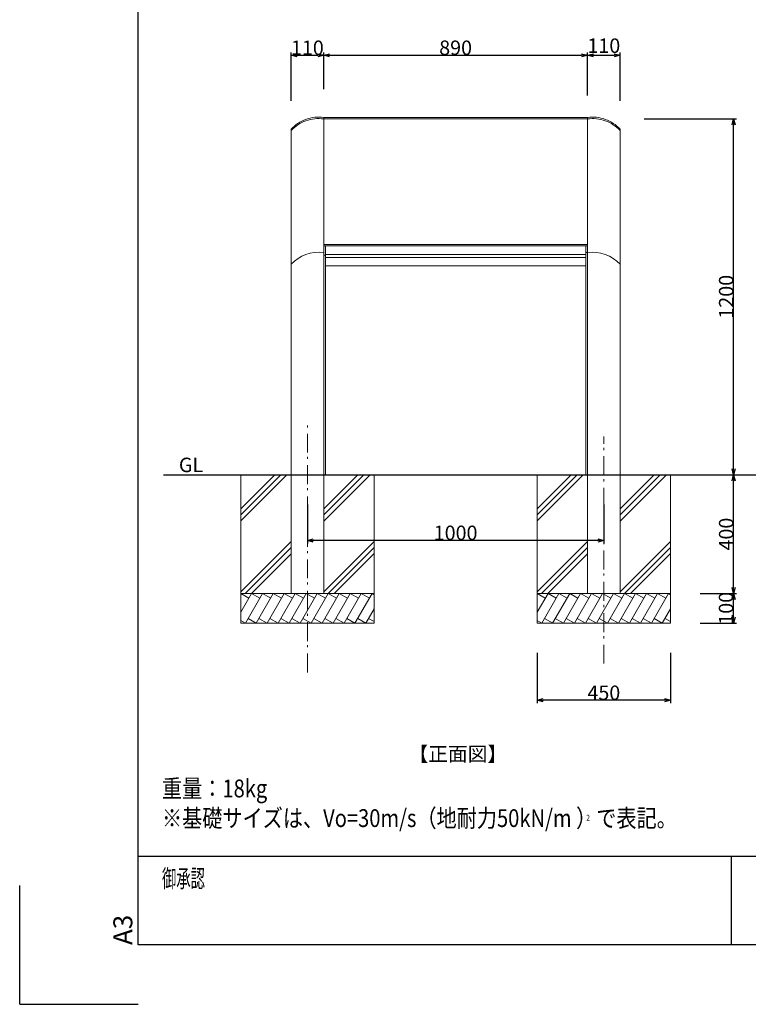
# Model space of a CAD drawing. Units: millimetres. Extents: x -215 to 205, y -144 to 154.
# Drawn here: x -215 to -93, y -144 to 22 of the extents above; entities that cross this region are included whole.
import ezdxf
from ezdxf.enums import TextEntityAlignment as Align

# ---------------------------------------------------------------- set-up
doc = ezdxf.new("R2010")
doc.units = ezdxf.units.MM
doc.header["$LTSCALE"] = 5.08
doc.header["$PDMODE"] = 1
doc.header["$PDSIZE"] = -2
doc.linetypes.add('ラインタイプ-6', pattern=[1.041641, 0.625, -0.208282, 0.069427, -0.138931])
for name, color, linetype, lineweight in [('一般', 7, 'Continuous', 5), ('図枠', 7, 'Continuous', 50), ('寸法', 7, 'Continuous', 5), ('文字', 2, 'Continuous', 9)]:
    doc.layers.add(name, color=color, linetype=linetype, lineweight=lineweight)
doc.styles.get("Standard").update_dxf_attribs({"font": 'romans.shx', "bigfont": 'extfont.shx'})
doc.styles.add('ＭＳ ゴシック', font='txt')
doc.dimstyles.new('DISPLAY2', dxfattribs={"dimtxt": 2.437061, "dimasz": 0.999939, "dimexe": 0.5, "dimexo": 5, "dimgap": 0.05, "dimtad": 1, "dimdsep": 46, "dimtxsty": 'ＭＳ ゴシック', "dimblk": 'VW_EMPTYARROW', "dimblk1": 'VW_EMPTYARROW', "dimblk2": 'VW_EMPTYARROW', "dimcen": 0, "dimadec": 0, "dimazin": 0, "dimtfac": 0.8, "dimtix": 1, "dimtmove": 0, "dimatfit": 0, "dimldrblk": 'VW_EMPTYARROW', "dimfxl": 1, "dimfrac": 2, "dimtolj": 1, "dimarcsym": 0})

# ---------------------------------------------------------------- blocks, each defined once
blk = doc.blocks.new('VW_EMPTYARROW')
at = {"color": 0, "linetype": 'ByBlock', "lineweight": -2}
blk.add_line((0, 0), (-1, 0), dxfattribs=at)
at = {"color": 0, "linetype": 'Continuous', "lineweight": -2, "flags": 128}
blk.add_lwpolyline([(-1, 0.27), (0, 0), (-1, -0.27)], dxfattribs=at)
blk = doc.blocks.new('*D22')
at = {"layer": 'Defpoints', "color": 0}
for p in [(-128.23, -79.44), (-105.73, -79.44), (-128.23, -92.44)]:
    blk.add_point(p, dxfattribs=at)
at = {"layer": '寸法', "color": 0, "lineweight": -2}
for p, q in [((-128.23, -84.44), (-128.23, -92.94)), ((-105.73, -84.44), (-105.73, -92.94)), ((-106.73, -92.44), (-127.23, -92.44))]:
    blk.add_line(p, q, dxfattribs=at)
at = {"layer": '寸法', "color": 0, "lineweight": -2, "xscale": 0.99993896484375, "yscale": 0.99993896484375, "zscale": 0.99993896484375, "rotation": 180}
blk.add_blockref('VW_EMPTYARROW', (-128.23, -92.44), dxfattribs=at)
at = {"layer": '寸法', "color": 0, "lineweight": -2, "xscale": 0.99993896484375, "yscale": 0.99993896484375, "zscale": 0.99993896484375}
blk.add_blockref('VW_EMPTYARROW', (-105.73, -92.44), dxfattribs=at)
at = {"layer": '寸法', "color": 0, "lineweight": 9, "insert": (-116.98, -91.18), "char_height": 2.437, "attachment_point": 5, "style": 'ＭＳ ゴシック'}
blk.add_mtext('\\A1;450', dxfattribs=at)
blk = doc.blocks.new('*D23')
at = {"layer": 'Defpoints', "color": 0}
for p in [(-115.2, 5.56), (-95.09, 5.56), (-112.52, -54.44)]:
    blk.add_point(p, dxfattribs=at)
at = {"layer": '寸法', "color": 0, "lineweight": -2}
for p, q in [((-110.2, 5.56), (-94.59, 5.56)), ((-95.09, -53.44), (-95.09, 4.56)), ((-107.52, -54.44), (-94.59, -54.44))]:
    blk.add_line(p, q, dxfattribs=at)
at = {"layer": '寸法', "color": 0, "lineweight": -2, "xscale": 0.99993896484375, "yscale": 0.99993896484375, "zscale": 0.99993896484375}
for p, rotation in [((-95.09, 5.56), 90), ((-95.09, -54.44), 270)]:
    blk.add_blockref('VW_EMPTYARROW', p, dxfattribs=dict(at, rotation=rotation))
at = {"layer": '寸法', "color": 0, "lineweight": 9, "insert": (-96.35, -24.44), "char_height": 2.437, "attachment_point": 5, "rotation": 90, "style": 'ＭＳ ゴシック'}
blk.add_mtext('\\A1;1200', dxfattribs=at)
blk = doc.blocks.new('*D26')
at = {"layer": 'Defpoints', "color": 0, "linetype": 'Continuous'}
for p in [(-105.73, -54.44), (-95.09, -54.44), (-105.73, -74.44)]:
    blk.add_point(p, dxfattribs=at)
at = {"layer": '寸法', "color": 0, "linetype": 'Continuous', "lineweight": -2}
for p, q in [((-100.73, -54.44), (-94.59, -54.44)), ((-95.09, -73.44), (-95.09, -55.44)), ((-100.73, -74.44), (-94.59, -74.44))]:
    blk.add_line(p, q, dxfattribs=at)
at = {"layer": '寸法', "color": 0, "linetype": 'Continuous', "lineweight": -2, "xscale": 0.99993896484375, "yscale": 0.99993896484375, "zscale": 0.99993896484375}
for p, rotation in [((-95.09, -54.44), 90), ((-95.09, -74.44), 270)]:
    blk.add_blockref('VW_EMPTYARROW', p, dxfattribs=dict(at, rotation=rotation))
at = {"layer": '寸法', "color": 0, "linetype": 'Continuous', "lineweight": 9, "insert": (-96.35, -64.44), "char_height": 2.437, "attachment_point": 5, "rotation": 90, "style": 'ＭＳ ゴシック'}
blk.add_mtext('\\A1;400', dxfattribs=at)
blk = doc.blocks.new('*D27')
at = {"layer": 'Defpoints', "color": 0, "linetype": 'Continuous'}
for p in [(-105.73, -74.44), (-95.1, -74.44), (-105.73, -79.44)]:
    blk.add_point(p, dxfattribs=at)
at = {"layer": '寸法', "color": 0, "linetype": 'Continuous', "lineweight": -2}
for p, q in [((-100.73, -74.44), (-94.6, -74.44)), ((-95.1, -78.44), (-95.1, -75.44)), ((-100.73, -79.44), (-94.6, -79.44))]:
    blk.add_line(p, q, dxfattribs=at)
at = {"layer": '寸法', "color": 0, "linetype": 'Continuous', "lineweight": -2, "xscale": 0.99993896484375, "yscale": 0.99993896484375, "zscale": 0.99993896484375}
for p, rotation in [((-95.1, -74.44), 90), ((-95.1, -79.44), 270)]:
    blk.add_blockref('VW_EMPTYARROW', p, dxfattribs=dict(at, rotation=rotation))
at = {"layer": '寸法', "color": 0, "linetype": 'Continuous', "lineweight": 9, "insert": (-96.37, -76.94), "char_height": 2.437, "attachment_point": 5, "rotation": 90, "style": 'ＭＳ ゴシック'}
blk.add_mtext('\\A1;100', dxfattribs=at)
blk = doc.blocks.new('*D28')
at = {"layer": 'Defpoints', "color": 0, "linetype": 'Continuous'}
for p in [(-114.23, 16.25), (-119.73, 4.45), (-114.23, 3.56)]:
    blk.add_point(p, dxfattribs=at)
at = {"layer": '寸法', "color": 0, "linetype": 'Continuous', "lineweight": -2}
for p, q in [((-119.73, 9.45), (-119.73, 16.75)), ((-114.23, 8.56), (-114.23, 16.75)), ((-118.73, 16.25), (-115.23, 16.25))]:
    blk.add_line(p, q, dxfattribs=at)
at = {"layer": '寸法', "color": 0, "linetype": 'Continuous', "lineweight": -2, "xscale": 0.99993896484375, "yscale": 0.99993896484375, "zscale": 0.99993896484375, "rotation": 180}
blk.add_blockref('VW_EMPTYARROW', (-119.73, 16.25), dxfattribs=at)
at = {"layer": '寸法', "color": 0, "linetype": 'Continuous', "lineweight": -2, "xscale": 0.99993896484375, "yscale": 0.99993896484375, "zscale": 0.99993896484375}
blk.add_blockref('VW_EMPTYARROW', (-114.23, 16.25), dxfattribs=at)
at = {"layer": '寸法', "color": 0, "linetype": 'Continuous', "lineweight": 9, "insert": (-116.98, 17.87), "char_height": 2.437, "attachment_point": 5, "style": 'ＭＳ ゴシック'}
blk.add_mtext('\\A1;110', dxfattribs=at)
blk = doc.blocks.new('*D29')
at = {"layer": 'Defpoints', "color": 0, "linetype": 'Continuous'}
for p in [(-119.73, 16.25), (-164.23, 5.78), (-119.73, 5.78)]:
    blk.add_point(p, dxfattribs=at)
at = {"layer": '寸法', "color": 0, "linetype": 'Continuous', "lineweight": -2}
for p, q in [((-164.23, 10.78), (-164.23, 16.75)), ((-119.73, 10.78), (-119.73, 16.75)), ((-163.23, 16.25), (-120.73, 16.25))]:
    blk.add_line(p, q, dxfattribs=at)
at = {"layer": '寸法', "color": 0, "linetype": 'Continuous', "lineweight": -2, "xscale": 0.99993896484375, "yscale": 0.99993896484375, "zscale": 0.99993896484375, "rotation": 180}
blk.add_blockref('VW_EMPTYARROW', (-164.23, 16.25), dxfattribs=at)
at = {"layer": '寸法', "color": 0, "linetype": 'Continuous', "lineweight": -2, "xscale": 0.99993896484375, "yscale": 0.99993896484375, "zscale": 0.99993896484375}
blk.add_blockref('VW_EMPTYARROW', (-119.73, 16.25), dxfattribs=at)
at = {"layer": '寸法', "color": 0, "linetype": 'Continuous', "lineweight": 9, "insert": (-141.98, 17.52), "char_height": 2.437, "attachment_point": 5, "style": 'ＭＳ ゴシック'}
blk.add_mtext('\\A1;890', dxfattribs=at)
blk = doc.blocks.new('*D30')
at = {"layer": 'Defpoints', "color": 0, "linetype": 'Continuous'}
for p in [(-166.98, -54.44), (-116.98, -54.44), (-166.98, -65.5)]:
    blk.add_point(p, dxfattribs=at)
at = {"layer": '寸法', "color": 0, "linetype": 'Continuous', "lineweight": -2}
for p, q in [((-166.98, -59.44), (-166.98, -66)), ((-116.98, -59.44), (-116.98, -66)), ((-117.98, -65.5), (-165.98, -65.5))]:
    blk.add_line(p, q, dxfattribs=at)
at = {"layer": '寸法', "color": 0, "linetype": 'Continuous', "lineweight": -2, "xscale": 0.99993896484375, "yscale": 0.99993896484375, "zscale": 0.99993896484375, "rotation": 180}
blk.add_blockref('VW_EMPTYARROW', (-166.98, -65.5), dxfattribs=at)
at = {"layer": '寸法', "color": 0, "linetype": 'Continuous', "lineweight": -2, "xscale": 0.99993896484375, "yscale": 0.99993896484375, "zscale": 0.99993896484375}
blk.add_blockref('VW_EMPTYARROW', (-116.98, -65.5), dxfattribs=at)
at = {"layer": '寸法', "color": 0, "linetype": 'Continuous', "lineweight": 9, "insert": (-141.98, -64.23), "char_height": 2.437, "attachment_point": 5, "style": 'ＭＳ ゴシック'}
blk.add_mtext('\\A1;1000', dxfattribs=at)
blk = doc.blocks.new('*D32')
at = {"layer": 'Defpoints', "color": 0, "linetype": 'Continuous'}
for p in [(-164.23, 16.25), (-164.23, 5.53), (-169.73, 3.56)]:
    blk.add_point(p, dxfattribs=at)
at = {"layer": '寸法', "color": 0, "linetype": 'Continuous', "lineweight": -2}
for p, q in [((-169.73, 8.56), (-169.73, 16.75)), ((-164.23, 10.53), (-164.23, 16.75)), ((-168.73, 16.25), (-165.23, 16.25))]:
    blk.add_line(p, q, dxfattribs=at)
at = {"layer": '寸法', "color": 0, "linetype": 'Continuous', "lineweight": -2, "xscale": 0.99993896484375, "yscale": 0.99993896484375, "zscale": 0.99993896484375, "rotation": 180}
blk.add_blockref('VW_EMPTYARROW', (-169.73, 16.25), dxfattribs=at)
at = {"layer": '寸法', "color": 0, "linetype": 'Continuous', "lineweight": -2, "xscale": 0.99993896484375, "yscale": 0.99993896484375, "zscale": 0.99993896484375}
blk.add_blockref('VW_EMPTYARROW', (-164.23, 16.25), dxfattribs=at)
at = {"layer": '寸法', "color": 0, "linetype": 'Continuous', "lineweight": 9, "insert": (-166.98, 17.52), "char_height": 2.437, "attachment_point": 5, "style": 'ＭＳ ゴシック'}
blk.add_mtext('\\A1;110', dxfattribs=at)

msp = doc.modelspace()

# ---------------------------------------------------------------- linework, layer by layer
at = {"layer": '一般', "color": 7, "linetype": 'Continuous', "lineweight": 18}
for p, q in [((-164.22819, 5.77912), (-119.72819, 5.77912)), ((-164.22819, -74.44417), (-164.22819, 5.77912)), ((-119.72819, 5.52912), (-164.22819, 5.52912)), ((-119.72819, -74.44417), (-119.72819, 5.77912)), ((-169.72819, 3.5616), (-169.72819, -74.44417)), ((-114.22819, 3.8116), (-114.22819, -74.44417)), ((-119.72819, -15.63564), (-164.22819, -15.63564)), ((-119.72819, -15.88564), (-164.22819, -15.88564)), ((-163.93594, -15.88564), (-163.93594, -54.44417)), ((-120.02819, -54.44417), (-120.02819, -15.88564)), ((-164.23594, -17.42156), (-163.93594, -17.42156)), ((-163.93594, -17.29849), (-120.02819, -17.29849)), ((-120.02819, -17.85051), (-163.93594, -17.85051)), ((-120.02819, -16.99699), (-119.72819, -16.99699)), ((-120.02819, -19.20883), (-163.94368, -19.20883)), ((-178.2127, -79.44417), (-178.2127, -54.44417)), ((-155.7127, -54.44417), (-155.7127, -79.44417)), ((-128.22819, -79.44417), (-128.22819, -54.44417)), ((-105.72819, -54.44417), (-105.72819, -79.44417)), ((-155.7127, -74.44417), (-178.2127, -74.44417)), ((-105.72819, -74.44417), (-128.22819, -74.44417)), ((-155.7127, -79.44417), (-178.2127, -79.44417)), ((-105.72819, -79.44417), (-128.22819, -79.44417))]:
    msp.add_line(p, q, dxfattribs=at)
at = {"layer": '一般', "color": 7, "linetype": 'Continuous', "lineweight": 9}
for p, q in [((-169.72819, 3.5616), (-169.72819, 3.8116)), ((-172.4627, -54.44417), (-178.2127, -60.19417)), ((-171.4627, -54.44417), (-178.2127, -61.19417)), ((-170.4627, -54.44417), (-178.2127, -62.19417)), ((-158.4627, -54.44417), (-164.2127, -60.19417)), ((-157.4627, -54.44417), (-164.2127, -61.19417)), ((-156.41178, -54.44417), (-164.2127, -62.24509)), ((-122.47819, -54.44417), (-128.22819, -60.19417)), ((-121.47819, -54.44417), (-128.22819, -61.19417)), ((-120.47819, -54.44417), (-128.22819, -62.19417)), ((-108.47819, -54.44417), (-114.22819, -60.19417)), ((-107.47819, -54.44417), (-114.22819, -61.19417)), ((-106.42727, -54.44417), (-114.22819, -62.24509)), ((-169.7127, -65.69417), (-178.2127, -74.19417)), ((-155.7127, -65.69417), (-164.2127, -74.19417)), ((-119.72819, -65.69417), (-128.22819, -74.19417)), ((-105.72819, -65.69417), (-114.22819, -74.19417)), ((-169.7127, -66.69417), (-177.4627, -74.44417)), ((-169.7127, -67.74509), (-176.41167, -74.44406)), ((-155.7127, -66.69417), (-163.46006, -74.44406)), ((-155.7127, -67.69417), (-162.4627, -74.44417)), ((-119.72819, -66.69417), (-127.47819, -74.44417)), ((-119.72819, -67.74509), (-126.42716, -74.44406)), ((-105.72819, -66.69417), (-113.47555, -74.44406)), ((-105.72819, -67.69417), (-112.47819, -74.44417)), ((-178.2127, -77.61382), (-176.38264, -74.44406)), ((-178.2127, -74.45414), (-176.84452, -75.24406)), ((-177.43707, -79.43558), (-174.55522, -74.44406)), ((-176.38264, -74.44406), (-174.997, -75.24406)), ((-175.61461, -79.44417), (-172.7278, -74.44406)), ((-174.55522, -74.44406), (-173.16958, -75.24406)), ((-173.77135, -79.44186), (-170.88586, -74.44406)), ((-172.7278, -74.44406), (-171.34216, -75.24406)), ((-171.91852, -79.44815), (-169.02941, -74.44406)), ((-170.88586, -74.44406), (-169.50022, -75.24406)), ((-170.05978, -79.44417), (-167.17296, -74.44406)), ((-169.02941, -74.44406), (-167.64377, -75.24406)), ((-168.20562, -79.44815), (-165.31651, -74.44406)), ((-167.17296, -74.44406), (-165.78732, -75.24406)), ((-166.34917, -79.44815), (-163.46006, -74.44406)), ((-165.31651, -74.44406), (-163.93087, -75.24406)), ((-164.49042, -79.44417), (-161.6036, -74.44406)), ((-163.46006, -74.44406), (-162.07442, -75.24406)), ((-162.64715, -79.44186), (-159.76167, -74.44406)), ((-161.6036, -74.44406), (-160.21796, -75.24406)), ((-160.80103, -79.44428), (-157.91415, -74.44406)), ((-159.76167, -74.44406), (-158.37603, -75.24406)), ((-158.95351, -79.44428), (-156.06663, -74.44406)), ((-157.91415, -74.44406), (-156.52851, -75.24406)), ((-156.06663, -74.44406), (-155.7127, -74.6484)), ((-128.22819, -77.61382), (-126.39813, -74.44406)), ((-128.22819, -74.45414), (-126.86001, -75.24406)), ((-127.45256, -79.43558), (-124.57071, -74.44406)), ((-126.39813, -74.44406), (-125.01249, -75.24406)), ((-125.63011, -79.44417), (-122.74329, -74.44406)), ((-124.57071, -74.44406), (-123.18507, -75.24406)), ((-123.78684, -79.44186), (-120.90135, -74.44406)), ((-122.74329, -74.44406), (-121.35765, -75.24406)), ((-121.93402, -79.44815), (-119.0449, -74.44406)), ((-120.90135, -74.44406), (-119.51571, -75.24406)), ((-120.07527, -79.44417), (-117.18845, -74.44406)), ((-119.0449, -74.44406), (-117.65926, -75.24406)), ((-118.22111, -79.44815), (-115.332, -74.44406)), ((-117.18845, -74.44406), (-115.80281, -75.24406)), ((-116.36466, -79.44815), (-113.47555, -74.44406)), ((-115.332, -74.44406), (-113.94636, -75.24406)), ((-114.50591, -79.44417), (-111.6191, -74.44406)), ((-113.47555, -74.44406), (-112.08991, -75.24406)), ((-112.66265, -79.44186), (-109.77716, -74.44406)), ((-111.6191, -74.44406), (-110.23346, -75.24406)), ((-110.81652, -79.44428), (-107.92964, -74.44406)), ((-109.77716, -74.44406), (-108.39152, -75.24406)), ((-108.969, -79.44428), (-106.08212, -74.44406)), ((-107.92964, -74.44406), (-106.544, -75.24406)), ((-106.08212, -74.44406), (-105.72819, -74.6484)), ((-155.7127, -77.03104), (-157.10599, -79.44428)), ((-105.72819, -77.03104), (-107.12148, -79.44428)), ((-177.422, -79.44428), (-178.2127, -78.98777)), ((-175.59458, -79.44428), (-176.98022, -78.64428)), ((-173.76716, -79.44428), (-175.1528, -78.64428)), ((-171.92522, -79.44428), (-173.31086, -78.64428)), ((-170.06877, -79.44428), (-171.45441, -78.64428)), ((-168.21232, -79.44428), (-169.59796, -78.64428)), ((-166.35587, -79.44428), (-167.74151, -78.64428)), ((-164.49942, -79.44428), (-165.88506, -78.64428)), ((-162.64296, -79.44428), (-164.0286, -78.64428)), ((-160.80103, -79.44428), (-162.18667, -78.64428)), ((-158.95351, -79.44428), (-160.33915, -78.64428)), ((-157.10599, -79.44428), (-158.49163, -78.64428)), ((-155.7127, -79.18203), (-156.64411, -78.64428)), ((-127.43749, -79.44428), (-128.22819, -78.98777)), ((-125.61007, -79.44428), (-126.99571, -78.64428)), ((-123.78265, -79.44428), (-125.16829, -78.64428)), ((-121.94071, -79.44428), (-123.32635, -78.64428)), ((-120.08426, -79.44428), (-121.4699, -78.64428)), ((-118.22781, -79.44428), (-119.61345, -78.64428)), ((-116.37136, -79.44428), (-117.757, -78.64428)), ((-114.51491, -79.44428), (-115.90055, -78.64428)), ((-112.65846, -79.44428), (-114.0441, -78.64428)), ((-110.81652, -79.44428), (-112.20216, -78.64428)), ((-108.969, -79.44428), (-110.35464, -78.64428)), ((-107.12148, -79.44428), (-108.50712, -78.64428)), ((-105.72819, -79.18203), (-106.6596, -78.64428))]:
    msp.add_line(p, q, dxfattribs=at)
at = {"layer": '一般', "color": 7, "linetype": 'ラインタイプ-6', "lineweight": 9}
for p, q in [((-166.97819, -87.75), (-166.97819, -45.7)), ((-116.97819, -86.25), (-116.97819, -47.98834))]:
    msp.add_line(p, q, dxfattribs=at)
at = {"layer": '一般', "color": 7, "linetype": 'Continuous', "lineweight": 30}
msp.add_line((-191.25, -54.44417), (-36, -54.44417), dxfattribs=at)
at = {"layer": '一般', "color": 7, "linetype": 'Continuous', "lineweight": 9}
for centre, start, end in [((-165.05658, -0.57632), 109.6836484, 136.7935455), ((-165.05658, -0.82632), 109.6836484, 136.7935455), ((-165.05658, -0.57632), 82.5737514, 109.6836484), ((-165.05658, -0.82632), 82.5737514, 109.6836484), ((-118.8998, -0.57632), 70.3163516, 97.4262486), ((-118.8998, -0.57632), 43.2064545, 70.3163516)]:
    msp.add_arc(centre, 6.4092, start, end, dxfattribs=at)
at = {"layer": '一般', "color": 7, "linetype": 'Continuous', "lineweight": 18}
for start, end in [(70.3163516, 97.4262486), (43.2064545, 70.3163516)]:
    msp.add_arc((-118.8998, -0.82632), 6.4092, start, end, dxfattribs=at)
at = {"layer": '一般', "color": 7, "lineweight": 18}
for centre, start, end in [((-165.05658, -23.35243), 82.5737514, 136.7935455), ((-118.8998, -23.35243), 43.2064545, 97.4262486)]:
    msp.add_arc(centre, 6.4092, start, end, dxfattribs=at)
at = {"layer": '図枠', "lineweight": -2}
for p, q in [((-195.5, -133.67786), (-195.5, 134.32214)), ((-195.5, -118.73808), (194.5, -118.73808)), ((194.5, -133.67786), (-195.5, -133.67786))]:
    msp.add_line(p, q, dxfattribs=at)
at = {"layer": '図枠', "lineweight": 25}
for p, q in [((-95.5, -118.73808), (-95.5, -133.67786)), ((-215.5, -143.67786), (-215.5, -123.67786)), ((-215.5, -143.67786), (-195.5, -143.67786))]:
    msp.add_line(p, q, dxfattribs=at)

# ---------------------------------------------------------------- texts
at = {"layer": '一般', "color": 7, "char_height": 2.4370605, "attachment_point": 1, "line_spacing_factor": 0.77697}
for s, insert in [('{\\fＭＳ ゴシック|b0|i1|c128|p0;GL\\P}', (-188.647, -51.55711)), ('{\\fＭＳ ゴシック|b0|i0|c128|p0;【\\fＭＳ ゴシック|b0|i0|c128|p0;正面図\\fＭＳ ゴシック|b0|i0|c128|p0;】}', (-149.91569, -100.27731))]:
    msp.add_mtext(s, dxfattribs=dict(at, insert=insert))
at = {"layer": '文字', "width": 0.83}
for s, p in [('重量：18kg ', (-191.5, -109.73808)), ('※基礎サイズは、Vo=30m/s（地耐力50kN/m ）で表記。', (-191.5, -114.73808))]:
    msp.add_text(s, height=3, dxfattribs=at).set_placement(p, align=Align.BOTTOM_LEFT)
msp.add_text('2', height=1, dxfattribs=at).set_placement((-119.94688, -112.22815), align=Align.MIDDLE_LEFT)
at = {"layer": '文字', "lineweight": 9}
msp.add_text('A3', height=3.2, rotation=90, dxfattribs=at).set_placement((-196.5, -133.67786))
at = {"layer": '文字', "insert": (-191.5, -122.47302), "char_height": 3, "attachment_point": 4}
msp.add_mtext('{\\W0.59;\\T1.4;御承認}', dxfattribs=at)

# ---------------------------------------------------------------- dimensions: what is measured, and where the dimension line sits
at = {"layer": '寸法', "color": 7, "linetype": 'Continuous', "lineweight": 9}
for base, p1, p2, picture, middle in [((-164.22819, 16.25), (-169.72819, 3.5616), (-164.22819, 5.52912), '*D32', (-166.97819, 17.51853)), ((-119.72819, 16.25), (-164.22819, 5.77912), (-119.72819, 5.77912), '*D29', (-141.97819, 17.51853)), ((-166.97819, -65.5), (-116.97819, -54.44417), (-166.97819, -54.44417), '*D30', (-141.97819, -64.23147))]:
    dim = msp.add_linear_dim(base=base, p1=p1, p2=p2, dimstyle='DISPLAY2', override={"dimtxt": 2.437061, "dimlfac": 20, "dimpost": '<>', "dimtxsty": 'ＭＳ ゴシック', "dimtmove": 2}, dxfattribs=at)
    dim.commit()
    dim.dimension.update_dxf_attribs({"geometry": picture, "text_midpoint": middle})
dim = msp.add_linear_dim(base=(-114.22819, 16.25), p1=(-119.72819, 4.45), p2=(-114.22819, 3.5616), dimstyle='DISPLAY2', override={"dimtxt": 2.437061, "dimlfac": 20, "dimpost": '<>', "dimtxsty": 'ＭＳ ゴシック', "dimtmove": 2}, dxfattribs=at)
dim.commit()
dim.dimension.update_dxf_attribs({"geometry": '*D28', "text_midpoint": (-116.97819, 17.87162), "dimtype": 160})
at = {"layer": '寸法', "color": 7, "lineweight": 9}
dim = msp.add_linear_dim(base=(-95.08619, 5.55583), p1=(-112.52416, -54.44417), p2=(-115.2, 5.55583), angle=270, dimstyle='DISPLAY2', override={"dimtxt": 2.437061, "dimdec": 0, "dimlfac": 20, "dimpost": '<>', "dimtxsty": 'ＭＳ ゴシック', "dimtmove": 2}, dxfattribs=at)
dim.commit()
dim.dimension.update_dxf_attribs({"geometry": '*D23', "text_midpoint": (-96.35472, -24.44417)})
at = {"layer": '寸法', "color": 7, "linetype": 'Continuous', "lineweight": 9}
for base, p1, p2, picture, middle in [((-95.08619, -54.44417), (-105.72819, -74.44417), (-105.72819, -54.44417), '*D26', (-96.35472, -64.44417)), ((-95.1, -74.44417), (-105.72819, -79.44417), (-105.72819, -74.44417), '*D27', (-96.36853, -76.94417))]:
    dim = msp.add_linear_dim(base=base, p1=p1, p2=p2, angle=270, dimstyle='DISPLAY2', override={"dimtxt": 2.437061, "dimlfac": 20, "dimpost": '<>', "dimtxsty": 'ＭＳ ゴシック', "dimtmove": 2}, dxfattribs=at)
    dim.commit()
    dim.dimension.update_dxf_attribs({"geometry": picture, "text_midpoint": middle})
at = {"layer": '寸法', "color": 7, "lineweight": 9}
dim = msp.add_linear_dim(base=(-128.22819, -92.44417), p1=(-105.72819, -79.44417), p2=(-128.22819, -79.44417), dimstyle='DISPLAY2', override={"dimtxt": 2.437061, "dimlfac": 20, "dimpost": '<>', "dimtxsty": 'ＭＳ ゴシック', "dimtmove": 2}, dxfattribs=at)
dim.commit()
dim.dimension.update_dxf_attribs({"geometry": '*D22', "text_midpoint": (-116.97819, -91.17564)})

doc.saveas('drawing.dxf')
